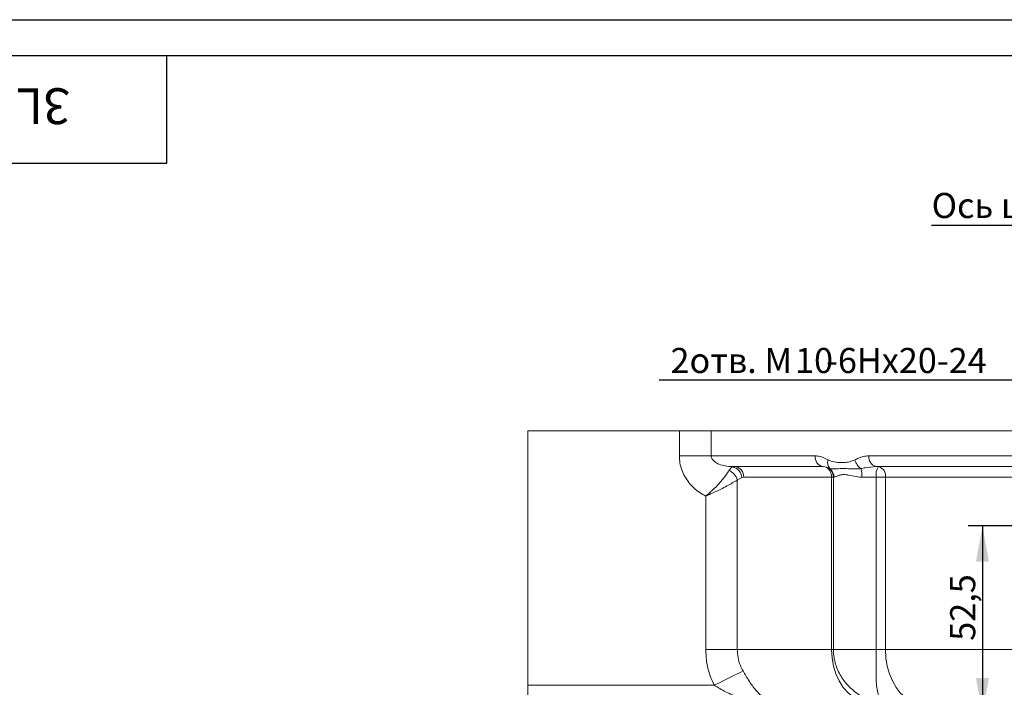
# Model space of a CAD drawing. Units: millimetres. Extents: x -248046 to 2523, y 0 to 1188.
# Drawn here: x 69 to 207, y 1095 to 1188 of the extents above; entities that cross this region are included whole.
import ezdxf

# ---------------------------------------------------------------- set-up
doc = ezdxf.new("R2010")
doc.units = ezdxf.units.MM
doc.layers.add('1', color=3, linetype='Continuous')
doc.layers.add('РАЗМЕР_И_ТЕКСТ', color=94, linetype='Continuous')
doc.styles.add('SLDTEXTSTYLE0', font='TXT', dxfattribs={"width": 0.7, "bigfont": 'bigfont'})
doc.styles.add('SLDTEXTSTYLE1', font='TXT', dxfattribs={"width": 0.7})
doc.dimstyles.new('SLDDIMSTYLE0', dxfattribs={"dimtxt": 0, "dimasz": 5, "dimexe": 0, "dimexo": 0.0625, "dimgap": 0, "dimtad": 0, "dimtih": 1, "dimtoh": 1, "dimdec": 0, "dimrnd": 1e-09, "dimzin": 0, "dimdsep": 46, "dimtxsty": 'Standard', "dimsah": 1, "dimcen": 0.09, "dimadec": 0, "dimazin": 0, "dimtfac": 5, "dimtdec": 0, "dimtofl": 0, "dimtmove": 0, "dimatfit": 3, "dimfxl": 1, "dimfrac": 2, "dimtolj": 1, "dimtzin": 0, "dimarcsym": 0})
doc.dimstyles.new('SLDDIMSTYLE2', dxfattribs={"dimtxt": 3.5, "dimasz": 5, "dimexe": 0, "dimexo": 0.0625, "dimgap": 0.875, "dimtad": 2, "dimdec": 1, "dimlfac": 2, "dimrnd": 1e-09, "dimzin": 12, "dimdsep": 46, "dimtxsty": 'SLDTEXTSTYLE1', "dimsah": 1, "dimcen": 0.09, "dimadec": 0, "dimazin": 0, "dimtfac": 1, "dimtdec": 1, "dimtofl": 0, "dimtmove": 0, "dimatfit": 3, "dimfxl": 1, "dimfrac": 2, "dimtolj": 1, "dimtzin": 12, "dimarcsym": 0})
doc.dimstyles.new('SLDDIMSTYLE7', dxfattribs={"dimtxt": 3.5, "dimasz": 5, "dimexe": 0, "dimexo": 0.0625, "dimgap": 0.875, "dimtad": 0, "dimtih": 1, "dimtoh": 1, "dimlfac": 2, "dimrnd": 1e-09, "dimzin": 12, "dimdsep": 46, "dimtxsty": 'SLDTEXTSTYLE1', "dimsah": 1, "dimcen": 0, "dimadec": 0, "dimazin": 0, "dimtfac": 1, "dimtmove": 0, "dimatfit": 3, "dimfxl": 1, "dimfrac": 2, "dimtolj": 1, "dimtzin": 12, "dimarcsym": 0})

# ---------------------------------------------------------------- blocks, each defined once
blk = doc.blocks.new('*D194')
at = {"layer": '1', "color": 102, "transparency": 16777216}
for p, q in [((216.07, 1117.43), (201.77, 1117.43)), ((203.77, 1117.43), (203.77, 1091.18)), ((206.36, 1091.18), (201.77, 1091.18))]:
    blk.add_line(p, q, dxfattribs=at)
for points in [[(203.77, 1117.43), (202.87, 1112.43), (204.67, 1112.43)], [(203.77, 1091.18), (204.67, 1096.18), (202.87, 1096.18)]]:
    blk.add_solid(points, dxfattribs=at)
at = {"layer": '1', "color": 102, "transparency": 16777216, "insert": (199.26, 1101.38), "char_height": 3.5, "attachment_point": 1, "rotation": 90, "style": 'SLDTEXTSTYLE1'}
blk.add_mtext('52,5', dxfattribs=at)
blk = doc.blocks.new('*D195')
at = {"layer": '1', "color": 102, "transparency": 16777216}
for p, q in [((208.67, 1137.71), (158.65, 1137.71)), ((218.82, 1120.03), (208.67, 1137.71)), ((221.81, 1114.83), (218.82, 1120.03)), ((221.81, 1114.83), (227.79, 1104.42))]:
    blk.add_line(p, q, dxfattribs=at)
for points in [[(218.82, 1120.03), (217.11, 1124.82), (215.55, 1123.92)], [(221.81, 1114.83), (223.52, 1110.05), (225.08, 1110.94)]]:
    blk.add_solid(points, dxfattribs=at)
at = {"layer": '1', "color": 102, "transparency": 16777216, "char_height": 3.5, "attachment_point": 1}
for s, insert, style in [('2отв. М', (160.24, 1142.22), 'SLDTEXTSTYLE0'), ('10', (177.62, 1142.22), 'SLDTEXTSTYLE1'), ('-6Нх20-24', (181.94, 1142.22), 'SLDTEXTSTYLE0')]:
    blk.add_mtext(s, dxfattribs=dict(at, insert=insert, style=style))
blk = doc.blocks.new('*D199')
at = {"layer": '1', "color": 102, "transparency": 16777216}
for p, q in [((165.76, 956.68), (165.76, 982.37)), ((255.32, 980.37), (165.76, 980.37))]:
    blk.add_line(p, q, dxfattribs=at)
for points in [[(165.76, 980.37), (170.76, 979.47), (170.76, 981.27)], [(255.32, 980.37), (250.32, 981.27), (250.32, 979.47)]]:
    blk.add_solid(points, dxfattribs=at)
at = {"layer": '1', "color": 102, "transparency": 16777216, "insert": (183.2, 984.89), "char_height": 3.5, "attachment_point": 1, "style": 'SLDTEXTSTYLE1'}
blk.add_mtext('179,1', dxfattribs=at)

msp = doc.modelspace()

# ---------------------------------------------------------------- linework, layer by layer
at = {"color": 7, "linetype": 'Continuous', "lineweight": 15}
for p, q in [((140.316198, 1130.680885), (140.316198, 1095.180888)), ((161.473247, 1130.680885), (140.316198, 1130.680885)), ((161.473247, 1130.680885), (165.910269, 1130.680885)), ((213.193341, 1130.680885), (165.910269, 1130.680885)), ((181.536439, 1125.680883), (168.863903, 1125.680883)), ((181.941519, 1125.59678), (181.536439, 1125.680883)), ((212.566203, 1125.680883), (188.930142, 1125.680883)), ((182.964283, 1124.180887), (182.964283, 1100.180883)), ((140.316198, 1092.680883), (140.316198, 1095.180888))]:
    msp.add_line(p, q, dxfattribs=at)
at = {"color": 8, "linetype": 'Continuous', "lineweight": 0}
for p, q in [((161.473247, 1127.180886), (161.473247, 1130.680885)), ((165.910269, 1130.680885), (165.910269, 1127.180886)), ((165.910269, 1127.180886), (161.473247, 1127.180886)), ((165.910269, 1127.180886), (180.421385, 1127.180886)), ((187.926824, 1127.180886), (213.193341, 1127.180886)), ((168.863903, 1125.627305), (168.384063, 1125.107098)), ((168.863903, 1125.627305), (168.863903, 1125.680883)), ((169.151026, 1125.680883), (168.863903, 1125.627305)), ((170.173789, 1124.143381), (169.549706, 1123.796608)), ((170.456561, 1124.180887), (170.173789, 1124.143381)), ((182.708378, 1124.180887), (170.456561, 1124.180887)), ((182.964283, 1124.180887), (182.708378, 1124.180887)), ((182.708378, 1100.180883), (182.708378, 1124.180887)), ((183.069381, 1124.180887), (182.964283, 1124.180887)), ((188.948053, 1124.180887), (186.944495, 1124.180887)), ((190.24429, 1124.180887), (188.948053, 1124.180887)), ((188.948053, 1100.180883), (188.948053, 1124.180887)), ((213.213931, 1124.180887), (190.24429, 1124.180887)), ((190.24429, 1124.180887), (190.24429, 1100.180883)), ((169.549706, 1123.796608), (169.549706, 1100.180883)), ((165.15142, 1100.180883), (165.15142, 1121.551719)), ((169.549706, 1100.180883), (165.15142, 1100.180883)), ((169.549706, 1100.180883), (182.708378, 1100.180883)), ((182.708378, 1100.180883), (182.964283, 1100.180883)), ((182.964283, 1100.180883), (188.948053, 1100.180883)), ((188.948053, 1100.180883), (190.24429, 1100.180883)), ((190.24429, 1100.180883), (224.971941, 1100.180883)), ((140.316198, 1095.180888), (166.339542, 1095.180888))]:
    msp.add_line(p, q, dxfattribs=at)
at = {"color": 8, "linetype": 'Continuous', "lineweight": 0, "flags": 128}
for points in [[(182.708378, 1100.180883), (182.777147, 1099.007625), (182.98174, 1097.863261), (183.317135, 1096.77596), (183.775062, 1095.772494), (184.34425, 1094.877582), (185.010689, 1094.113257), (185.75796, 1093.498338), (186.567674, 1093.047958), (187.419879, 1092.773225), (188.293601, 1092.680883)], [(190.24429, 1100.180883), (190.305914, 1099.007625), (190.489272, 1097.863261), (190.789859, 1096.77596), (191.200259, 1095.772494), (191.71037, 1094.877582), (192.307639, 1094.113257), (192.977357, 1093.498338), (193.703021, 1093.047958), (194.46678, 1092.773225), (195.249821, 1092.680883)], [(170.358429, 1097.180884), (170.045669, 1097.025242), (169.661063, 1096.833836), (169.212061, 1096.610393), (168.707373, 1096.359242), (168.15679, 1096.085239), (167.570974, 1095.793706), (166.961285, 1095.490296), (166.339542, 1095.180888)]]:
    msp.add_lwpolyline(points, dxfattribs=at)
at = {"color": 8, "linetype": 'Continuous', "lineweight": 0}
for centre, radius, start, end in [((181.762139, 1127.01311), 1.351211, 172.86735038, 260.38449492), ((183.387267, 1126.198049), 1.224617, 160.27509102, 220.90750089), ((188.043688, 1127.163834), 2.15113, 194.88193363, 235.26137014), ((189.23995, 1126.973656), 1.329377, 171.03187871, 256.52342912), ((168.639196, 1124.108861), 1.534981, 1.2886206, 81.58220726), ((169.046554, 1124.271814), 1.412936, 356.3102674, 85.75971548), ((181.168454, 1124.272969), 1.542674, 356.57799978, 59.04511342), ((181.559346, 1124.185374), 1.510042, 359.82973413, 53.30205435), ((182.037675, 1124.283947), 4.907902, 358.79676975, 13.09750658), ((191.075361, 1124.541369), 2.157635, 148.12074019, 189.61765627), ((188.931586, 1124.388849), 1.329075, 350.9978672, 76.44122385), ((167.807278, 1123.420417), 1.782575, 12.18319894, 71.12115226)]:
    msp.add_arc(centre, radius, start, end, dxfattribs=at)
at = {"color": 7, "linetype": 'Continuous', "lineweight": 15}
msp.add_arc((181.464282, 1124.180886), 1.5, 0, 71.37188174, dxfattribs=at)
at = {"color": 8, "linetype": 'Continuous', "lineweight": 0}
for points, knots in [([(165.15142, 1121.551719), (164.867419, 1121.710057), (163.976625, 1122.206697), (162.722265, 1123.38017), (161.879572, 1124.880343), (161.525456, 1126.176427), (161.490649, 1126.846085), (161.473247, 1127.180886)], [0, 0, 0, 0, 0.13805300426, 0.43301466957, 0.71575877313, 0.85789101587, 1, 1, 1, 1]), ([(165.910269, 1127.180886), (165.917155, 1127.103102), (165.931702, 1126.938792), (166.088621, 1126.613652), (166.453627, 1126.259664), (167.075661, 1125.945039), (167.902689, 1125.72281), (168.524786, 1125.695675), (168.863903, 1125.680883)], [0, 0, 0, 0, 0.0538778732, 0.1138109599, 0.2581685837, 0.4494222106, 0.6998693324, 1, 1, 1, 1]), ([(180.421385, 1127.180886), (180.653253, 1127.16071), (181.123305, 1127.11981), (181.727696, 1126.877529), (182.095635, 1126.684295), (182.234506, 1126.611363)], [0, 0, 0, 0, 0.37735857445, 0.76499717578, 1, 1, 1, 1]), ([(182.234506, 1126.611363), (182.379085, 1126.548068), (182.80462, 1126.361772), (183.554589, 1126.224837), (184.409376, 1126.211497), (185.22289, 1126.326993), (185.716157, 1126.516082), (185.964714, 1126.611363)], [0, 0, 0, 0, 0.1226555075, 0.3610074228, 0.6039342492, 0.8004230537, 1, 1, 1, 1]), ([(185.964714, 1126.611363), (186.118818, 1126.687734), (186.506016, 1126.879622), (187.157003, 1127.119844), (187.668413, 1127.160395), (187.926824, 1127.180886)], [0, 0, 0, 0, 0.246456711, 0.6192414207, 1, 1, 1, 1]), ([(182.461741, 1125.396121), (182.298903, 1125.47485), (182.119774, 1125.561454), (181.95638, 1125.593835), (181.941519, 1125.59678)], [0, 0, 0, 0, 0.90905273533, 1, 1, 1, 1]), ([(186.817902, 1125.396121), (186.574656, 1125.379145), (186.081399, 1125.34472), (185.184051, 1125.370343), (184.154306, 1125.413755), (183.118535, 1125.33796), (182.667113, 1125.377935), (182.461741, 1125.396121)], [0, 0, 0, 0, 0.1267546003, 0.2570347378, 0.5143666176, 0.7790630403, 1, 1, 1, 1]), ([(188.930142, 1125.680883), (188.41007, 1125.637624), (187.693673, 1125.578036), (187.006279, 1125.435251), (186.817902, 1125.396121)], [0, 0, 0, 0, 0.7259547478, 1, 1, 1, 1]), ([(168.384063, 1125.107098), (168.255745, 1124.90801), (167.938089, 1124.415157), (167.33563, 1123.665437), (166.597291, 1122.867669), (166.061813, 1122.343637), (165.518309, 1121.862987), (165.306748, 1121.682196), (165.217867, 1121.607308), (165.179341, 1121.57503), (165.161675, 1121.560273), (165.154087, 1121.553944), (165.15142, 1121.551719)], [0, 0, 0, 0, 0.21491785565, 0.53203816691, 0.58949767529, 0.84194832908, 0.93388333886, 0.97183137323, 0.98793306922, 0.99482020065, 0.99817905892, 1, 1, 1, 1]), ([(186.944495, 1124.180887), (186.57905, 1124.217515), (185.773971, 1124.298205), (184.849229, 1124.571734), (184.130943, 1124.566593), (183.547469, 1124.399193), (183.215878, 1124.199129), (183.090533, 1124.183521), (183.069381, 1124.180887)], [0, 0, 0, 0, 0.1949056216, 0.4293792658, 0.5709981359, 0.709868732, 0.9510400214, 1, 1, 1, 1]), ([(169.549706, 1123.796608), (169.335527, 1123.665554), (168.934318, 1123.420057), (168.127886, 1122.970722), (167.204799, 1122.491563), (166.32793, 1122.073073), (165.673357, 1121.778985), (165.380723, 1121.650801), (165.251072, 1121.594634), (165.192719, 1121.569483), (165.166093, 1121.55802), (165.154611, 1121.553089), (165.15142, 1121.551719)], [0, 0, 0, 0, 0.215893098, 0.4044191919, 0.5930355449, 0.8201962478, 0.9207143588, 0.9654567043, 0.9850584057, 0.9935593538, 0.9982097471, 1, 1, 1, 1]), ([(166.339542, 1095.180888), (166.147542, 1095.605097), (165.699172, 1096.595734), (165.2502, 1098.27888), (165.184663, 1099.540782), (165.15142, 1100.180883)], [0, 0, 0, 0, 0.2695549021, 0.629480747, 1, 1, 1, 1]), ([(169.549706, 1100.180883), (169.571177, 1099.80736), (169.614972, 1099.045445), (169.920482, 1098.031899), (170.227857, 1097.434612), (170.358429, 1097.180884)], [0, 0, 0, 0, 0.3561585783, 0.7264960362, 1, 1, 1, 1]), ([(188.948053, 1100.180883), (188.947776, 1100.015443), (188.946666, 1099.350888), (188.931213, 1098.288907), (188.914665, 1097.045084), (188.926813, 1095.893001), (189.007598, 1094.813094), (189.202292, 1093.889458), (189.51622, 1093.207503), (189.949289, 1092.780179), (190.307806, 1092.681359), (190.501178, 1092.680887), (190.502758, 1092.680883)], [0, 0, 0, 0, 0.0416905117, 0.1674659526, 0.2692753177, 0.3739773701, 0.4996339428, 0.6228868404, 0.7457804734, 0.8704874376, 0.9989419432, 1, 1, 1, 1]), ([(170.358429, 1097.180884), (170.625903, 1096.718803), (170.954546, 1096.151046), (171.469031, 1095.377654), (171.884388, 1094.805311), (172.440037, 1094.154874), (173.030082, 1093.595989), (173.677463, 1093.13413), (174.362415, 1092.813552), (174.918823, 1092.695405), (175.240706, 1092.681003), (175.32332, 1092.680887), (175.32597, 1092.680883)], [0, 0, 0, 0, 0.1706890859, 0.2097246356, 0.3125225452, 0.4188067207, 0.5386738786, 0.6616235382, 0.8040935748, 0.949645003, 0.9983848453, 1, 1, 1, 1]), ([(175.32597, 1092.680883), (175.320784, 1092.680885), (175.158704, 1092.680941), (174.068455, 1092.694943), (172.207138, 1092.870095), (169.896468, 1093.435735), (167.966772, 1094.183475), (166.862987, 1094.860041), (166.339542, 1095.180888)], [0, 0, 0, 0, 0.00168152022, 0.05255735558, 0.35359684053, 0.60503267987, 0.81269547971, 1, 1, 1, 1])]:
    msp.add_open_spline(points, degree=3, knots=knots, dxfattribs=at)
at = {"color": 7, "linetype": 'Continuous', "lineweight": 15}
msp.add_open_spline([(182.970422, 1100.185473), (182.9684, 1100.153034), (182.945073, 1099.778815), (183.036177, 1099.084397), (183.246339, 1098.13419), (183.581857, 1097.250512), (184.020159, 1096.419372), (184.567183, 1095.633239), (185.229949, 1094.889415), (186.024475, 1094.203148), (186.869862, 1093.631077), (187.484057, 1093.366531), (187.758545, 1093.248304)], degree=3, knots=[0, 0, 0, 0, 0.0106722229, 0.123115353, 0.2276644999, 0.330862523, 0.4340891047, 0.5392444857, 0.6512972285, 0.770453311, 0.8974140791, 1, 1, 1, 1], dxfattribs=at)
at = {"layer": 'РАЗМЕР_И_ТЕКСТ'}
for p, q in [((0, 1187.999942), (841.000108, 1187.999942)), ((0, 1187.999942), (841.000108, 1187.999942)), ((20, 1182.999942), (836.000108, 1182.999942)), ((89.97402, 1167.999942), (89.97402, 1182.999942)), ((20, 1167.999942), (89.97402, 1167.999942))]:
    msp.add_line(p, q, dxfattribs=at)

# ---------------------------------------------------------------- texts
at = {"layer": '1', "color": 102, "insert": (196.680477, 1163.838746), "char_height": 3.5, "attachment_point": 1, "style": 'SLDTEXTSTYLE0'}
msp.add_mtext('Ось цилиндров', dxfattribs=at)
at = {"layer": 'РАЗМЕР_И_ТЕКСТ', "insert": (76.470416, 1173.432088), "char_height": 5, "attachment_point": 1, "rotation": 180, "style": 'SLDTEXTSTYLE0'}
msp.add_mtext('3LD-0000100 ГЧ', dxfattribs=at)

# ---------------------------------------------------------------- dimensions: what is measured, and where the dimension line sits
at = {"layer": '1', "color": 102}
for base, p1, p2, angle, picture, middle in [((165.761203, 980.374013), (255.316203, 1147.107993), (165.761203, 956.680886), 0, '*D199', (188.173886, 980.374013)), ((203.76873, 1091.180886), (216.066203, 1117.430886), (206.360226, 1091.180886), 90, '*D194', (203.76873, 1105.814878))]:
    dim = msp.add_linear_dim(base=base, p1=p1, p2=p2, angle=angle, dimstyle='SLDDIMSTYLE2', dxfattribs=at)
    dim.commit()
    dim.dimension.update_dxf_attribs({"geometry": picture, "text_midpoint": middle, "dimtype": 160})
dim = msp.add_diameter_dim_2p(p1=(218.822034, 1120.03232), p2=(221.810371, 1114.829451), text='2отв. М<>-6Нх20-24', dimstyle='SLDDIMSTYLE7', override={"dimpost": '<>'}, dxfattribs=at)
dim.commit()
dim.dimension.update_dxf_attribs({"geometry": '*D195', "text_midpoint": (182.866994, 1141.024853), "dimtype": 163})

# ---------------------------------------------------------------- leaders
msp.add_leader([(255.169338, 1142.677019), (230.132286, 1159.319541), (196.659496, 1159.319541)], dimstyle='SLDDIMSTYLE0', dxfattribs=at)

doc.saveas('drawing.dxf')
